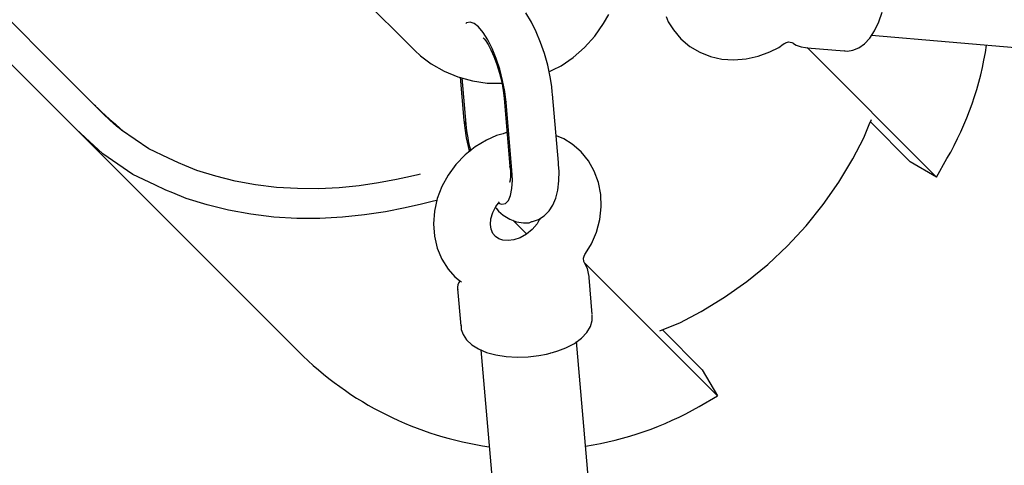
# Model space of a CAD drawing. Extents: x -0.2 to 13.8, y 5.2 to 17.1.
# Drawn here: x 2.9 to 3, y 11.7 to 11.8 of the extents above; entities that cross this region are included whole.
import ezdxf

# ---------------------------------------------------------------- set-up
doc = ezdxf.new("R2010")
doc.units = 0
doc.layers.add('LAYER01', color=7, linetype='Continuous')

msp = doc.modelspace()

# ---------------------------------------------------------------- linework, layer by layer
at = {"layer": 'LAYER01', "color": 7, "linetype": 'Continuous'}
for p, q in [((2.699622599169041, 11.98371619216693), (2.889881902716941, 11.79345688861903)), ((2.931769056835303, 11.81410439131148), (2.94837019470157, 11.79750325344521)), ((2.968194032306272, 11.80187068974319), (2.967253919668863, 11.80339494256205)), ((2.980224588486257, 11.80164453825122), (2.981097113348004, 11.80314787272983)), ((3.026146052373921, 11.80189832771138), (3.026711516724571, 11.80354436677719)), ((2.969018090982579, 11.80022310641395), (2.968194032306272, 11.80187068974319)), ((2.978794220490014, 11.79953535809624), (2.980224588486257, 11.80164453825122)), ((2.990691361867635, 11.80281291981665), (2.991022705794012, 11.80191217406553)), ((2.991022705794012, 11.80191217406553), (2.991887836749791, 11.80055099964368)), ((3.025446602484393, 11.80043206910006), (3.026146052373921, 11.80189832771138)), ((2.969747114154364, 11.79846053094761), (2.969018090982579, 11.80022310641395)), ((2.991887836749791, 11.80055099964368), (2.993136068028316, 11.79906286869039)), ((3.02464212178154, 11.79921036760358), (3.025446602484393, 11.80043206910006)), ((2.960215417130031, 11.79918715632022), (2.960181445173136, 11.79921206645262)), ((2.960181445173136, 11.79921206645262), (2.960326226003556, 11.79908318170343)), ((2.96022025070263, 11.79918361207536), (2.960215417130031, 11.79918715632022)), ((2.960326226003556, 11.79908318170343), (2.96059375224599, 11.79873619339419)), ((2.96059375224599, 11.79873619339419), (2.960994237634713, 11.79811680996399)), ((2.970382234916991, 11.79660569388982), (2.969747114154364, 11.79846053094761)), ((2.97708494381163, 11.79763070819983), (2.978794220490014, 11.79953535809624)), ((2.993136068028316, 11.79906286869039), (2.994616492955526, 11.79781932672904)), ((3.009452405378692, 11.79763567695363), (3.010192570060127, 11.79818134963926)), ((3.010192570060127, 11.79818134963926), (3.010354280644739, 11.79830056776898)), ((3.01037541465509, 11.79826707946366), (3.010415489564615, 11.79829632475111)), ((3.010415489564615, 11.79829632475111), (3.010570362741586, 11.79840934585665)), ((3.010570362741586, 11.79840934585665), (3.011072674938073, 11.7985534839472)), ((3.011072674938073, 11.7985534839472), (3.01163392258322, 11.79844764606734)), ((3.01163392258322, 11.79844764606734), (3.011742776444382, 11.79838230389805)), ((3.011742776444382, 11.79838230389805), (3.011790475337508, 11.79835367148101)), ((3.011784960685798, 11.79840109327103), (3.011914045061303, 11.79830737846911)), ((3.011914045061303, 11.79830737846911), (3.012348481024687, 11.79799197948997)), ((3.022821827760247, 11.79757660649665), (3.023764066024264, 11.79826538960813)), ((3.023764066024264, 11.79826538960813), (3.02464212178154, 11.79921036760358)), ((3.024908585789029, 11.79968499427799), (3.24855362766684, 11.78043454502702)), ((2.948370194701559, 11.79750325344518), (2.948736388189513, 11.79715345380353)), ((2.948736388189513, 11.79715345380353), (2.949705795711164, 11.79622744497257)), ((2.960994237634713, 11.79811680996399), (2.961459806051255, 11.79724032994347)), ((2.961459806051255, 11.79724032994347), (2.961958133323004, 11.79612139161322)), ((2.970917386577778, 11.7946883620735), (2.970382234916991, 11.79660569388982)), ((2.975162110430575, 11.79595305248071), (2.97708494381163, 11.79763070819983)), ((2.994616492955526, 11.79781932672904), (2.996272799607396, 11.79683232915029)), ((2.996272799607396, 11.79683232915029), (2.998074893981117, 11.79611919788799)), ((3.006022092090819, 11.79615634447458), (3.007992004529012, 11.79690867792088)), ((3.007992004529012, 11.79690867792088), (3.009452405378692, 11.79763567695363)), ((3.012348481024687, 11.79799197948997), (3.013191089726244, 11.79772274467665)), ((3.013191089726244, 11.79772274467665), (3.013933098487178, 11.79763154413557)), ((3.013933098487178, 11.79763154413557), (3.014278756784963, 11.79758905916039)), ((3.035763610672994, 11.77602478480464), (3.01418509858498, 11.79760329689265)), ((3.014218010005319, 11.79759406146446), (3.020395913499356, 11.79706235526286)), ((3.020331391942627, 11.79710690975014), (3.020455287760448, 11.79708315486267)), ((3.020455287760448, 11.79708315486267), (3.020939664555837, 11.79699028396137)), ((3.020939664555837, 11.79699028396137), (3.021802186046249, 11.79716107336632)), ((3.021802186046249, 11.79716107336632), (3.022821827760247, 11.79757660649665)), ((2.880423048824639, 11.79584467090626), (2.892269516416695, 11.7839982033142)), ((2.949705795711164, 11.79622744497257), (2.951455844633934, 11.79492346197709)), ((2.951455844633934, 11.79492346197709), (2.953632434514386, 11.7936745242296)), ((2.961958133323004, 11.79612139161322), (2.962445053461447, 11.79481030593952)), ((2.973176726292361, 11.79457559704445), (2.975162110430575, 11.79595305248071)), ((2.998074893981117, 11.79611919788799), (2.999986525170338, 11.79569011345171)), ((2.999986525170338, 11.79569011345171), (3.00197321790388, 11.79555163977154)), ((3.00197321790388, 11.79555163977154), (3.003996972310356, 11.79570938567454)), ((3.003996972310356, 11.79570938567454), (3.006022092090819, 11.79615634447458)), ((2.889881902716941, 11.79345688861903), (2.89580505221923, 11.78753373911674)), ((2.953632434514386, 11.7936745242296), (2.955954317006175, 11.79270895650369)), ((2.962445053461447, 11.79481030593952), (2.962885467380582, 11.79337156474999)), ((2.962885467380582, 11.79337156474999), (2.963247376577529, 11.79188542192712)), ((2.971340563526597, 11.79274393517905), (2.970917386577778, 11.7946883620735)), ((2.971137475444695, 11.79358888168262), (2.971775075396204, 11.79389739187281)), ((2.971775075396204, 11.79389739187281), (2.973176726292361, 11.79457559704445)), ((2.955954317006175, 11.79270895650369), (2.958381286041409, 11.79204643758815)), ((2.956333616505419, 11.79265993386057), (2.956954205142206, 11.78545014380617)), ((2.958381286041409, 11.79204643758815), (2.960833836566269, 11.79167220623613)), ((2.960833836566269, 11.79167220623613), (2.962472010694049, 11.79168282425176)), ((2.962472010694049, 11.79168282425176), (2.963269096430536, 11.79168799065542)), ((2.963247376577529, 11.79188542192712), (2.963515436443789, 11.79044104383379)), ((2.971597515040022, 11.79112200436964), (2.971340563526597, 11.79274393517905)), ((2.963515436443789, 11.79044104383379), (2.963606906280658, 11.78957554600611)), ((2.971689724094161, 11.79017580625422), (2.971597515040022, 11.79112200436964)), ((2.971721388091404, 11.78985088789563), (2.971689724094161, 11.79017580625422)), ((2.894749020782988, 11.78858977055303), (2.895230820026928, 11.78811683403731)), ((2.963606906280658, 11.78957554600611), (2.963651219515472, 11.78915624922171)), ((2.963651219515486, 11.78915624922175), (2.964631000717397, 11.77777334823098)), ((2.96495343069391, 11.77714157355729), (2.963973650809126, 11.78852447586505)), ((2.972701168634715, 11.77846798624637), (2.971721388091404, 11.7898508878956)), ((2.895230820026928, 11.78811683403731), (2.896194388326844, 11.78717099063853)), ((2.895529907055476, 11.78782437324735), (2.895341099710812, 11.78801522471412)), ((2.89714284567383, 11.78629411691573), (2.895805052219278, 11.78753373911674)), ((2.896068048553938, 11.78727074278203), (2.89615925433412, 11.78717953700185)), ((2.896226707768881, 11.78711902211495), (2.896073032418821, 11.78727538947208)), ((2.896194388326844, 11.78717099063853), (2.897621890145498, 11.78586688439525)), ((2.896852839630933, 11.78648192199155), (2.896226707768881, 11.78711902211495)), ((2.897900519510455, 11.7855056734519), (2.896852839630933, 11.78648192199155)), ((2.899818400131661, 11.78381490258361), (2.89714284567383, 11.78629411691573)), ((2.897621890145498, 11.78586688439525), (2.898813229925126, 11.78481323171466)), ((2.899005515291902, 11.78452775674024), (2.897900519510455, 11.7855056734519)), ((2.956954205142191, 11.78545014380615), (2.956985648272255, 11.78512519398251)), ((2.956985648272255, 11.78512519398251), (2.957077221790478, 11.78417882514016)), ((3.024564034102566, 11.78478876297073), (3.024916537055415, 11.78564405223653)), ((3.031390904115985, 11.77856736456393), (3.024736759673112, 11.7852215090068)), ((2.929315669027115, 11.74695205070378), (2.892269516416695, 11.7839982033142)), ((2.89374936961749, 11.78262635123291), (2.892269516416738, 11.7839982033142)), ((2.898813229925126, 11.78481323171466), (2.899621076553931, 11.78410496162458)), ((2.899715332260085, 11.78395131133991), (2.899005515291902, 11.78452775674024)), ((2.899621076553931, 11.78410496162458), (2.899933299917139, 11.78380781372546)), ((2.899933299917139, 11.78380781372546), (2.899715332260085, 11.78395131133991)), ((2.9043747919686, 11.7807311448695), (2.899818400131661, 11.78381490258361)), ((2.957077221790478, 11.78417882514016), (2.957341212743523, 11.78255909321232)), ((2.964145098920538, 11.7834182956059), (2.963890568833939, 11.78336792485357)), ((3.023635939265634, 11.78253689658137), (3.024564034102566, 11.78478876297073)), ((2.896709082072564, 11.77988264145856), (2.89374936961749, 11.78262635123291)), ((2.957341212743523, 11.78255909321232), (2.957631357213538, 11.78112354750058)), ((2.960685149807577, 11.78217595397522), (2.958837359121151, 11.78106115955324)), ((2.962389327234972, 11.78293059687938), (2.960685149807577, 11.78217595397522)), ((2.963477199648145, 11.78324750592251), (2.962389327234972, 11.78293059687938)), ((2.963890568833987, 11.78336792485359), (2.963477199648145, 11.78324750592251)), ((2.972670763369583, 11.78276747728977), (2.9723193767977, 11.78290408495629)), ((2.973622027283784, 11.78239765683002), (2.972670763369583, 11.78276747728977)), ((2.97501968115349, 11.78148786066707), (2.973622027283784, 11.78239765683002)), ((3.021809403085214, 11.77903143035604), (3.023635939265634, 11.78253689658137)), ((2.907685869768551, 11.77916006088167), (2.9043747919686, 11.7807311448695)), ((2.958837359121151, 11.78106115955324), (2.957136539898933, 11.77969815034829)), ((2.957631357213538, 11.78112354750058), (2.957847605072579, 11.78036072903863)), ((2.957847605072579, 11.78036072903863), (2.957883057146009, 11.78023567117103)), ((2.976477443686062, 11.78022346826828), (2.97501968115349, 11.78148786066707)), ((2.977709619096703, 11.77871198301173), (2.976477443686062, 11.78022346826828)), ((2.901746006046154, 11.77646554128645), (2.896709082072564, 11.77988264145856)), ((2.909341405604903, 11.77837452034143), (2.907685869768551, 11.77916006088167)), ((2.957136539898933, 11.77969815034829), (2.955618994936831, 11.77811882317925)), ((2.972729821964828, 11.77806840649738), (2.972701168634748, 11.77846798624636)), ((2.978690172777545, 11.7769985682385), (2.977709619096703, 11.77871198301173)), ((3.019483371171008, 11.77513750889493), (3.021809403085214, 11.77903143035604)), ((3.035763610672994, 11.77602478480464), (3.031390904115985, 11.77856736456393)), ((3.035763610672994, 11.77602478480464), (3.037519435211073, 11.77908783599617)), ((2.910409862261634, 11.77793980288081), (2.909341405604903, 11.77837452034143)), ((2.912404237873219, 11.7771283615407), (2.910409862261634, 11.77793980288081)), ((2.915568365647348, 11.77614872167843), (2.912404237873219, 11.7771283615407)), ((2.955618994936831, 11.77811882317925), (2.954319903345114, 11.77635389470098)), ((2.964631000717359, 11.77777334823099), (2.964647195584977, 11.77755674980795)), ((2.964647195584977, 11.77755674980795), (2.964692787295773, 11.77694698300431)), ((2.964692787295773, 11.77694698300431), (2.964691948721395, 11.77613331416867)), ((2.97280640857918, 11.77700038194139), (2.972729821964828, 11.77806840649738)), ((2.972784579401615, 11.77540576491195), (2.97280640857918, 11.77700038194139)), ((2.979387731180947, 11.77511562896187), (2.978690172777545, 11.7769985682385)), ((2.905404804150955, 11.77472077142713), (2.901746006046154, 11.77646554128645)), ((2.918787900815518, 11.77534340635148), (2.915568365647348, 11.77614872167843)), ((2.922174658719035, 11.77472182313582), (2.918787900815518, 11.77534340635148)), ((2.945708556209321, 11.77560379694313), (2.942695943052826, 11.77504402903643)), ((2.948011978923629, 11.77610539495632), (2.945708556209321, 11.77560379694313)), ((2.949252866740757, 11.77640494584489), (2.948011978923629, 11.77610539495632)), ((2.949630378886589, 11.77649607745015), (2.949252866740757, 11.77640494584489)), ((2.954319903345114, 11.77635389470098), (2.953270482162472, 11.77443984340345)), ((2.964636982619942, 11.77547183552478), (2.964560046675764, 11.77511303596331)), ((2.964691948721395, 11.77613331416867), (2.964636982619942, 11.77547183552478)), ((2.972594602935804, 11.77380822063284), (2.972784579401615, 11.77540576491195)), ((2.907234176449015, 11.77384839925581), (2.905404804150955, 11.77472077142713)), ((2.9084149964804, 11.77336535773892), (2.907234176449015, 11.77384839925581)), ((2.925675232627284, 11.77429839056207), (2.922174658719035, 11.77472182313582)), ((2.929199673444459, 11.77408505237975), (2.925675232627284, 11.77429839056207)), ((2.9327036429703, 11.7740716515944), (2.929199673444459, 11.77408505237975)), ((2.936150531347545, 11.77424312857214), (2.9327036429703, 11.7740716515944)), ((2.939495542621267, 11.77457795129609), (2.936150531347545, 11.77424312857214)), ((2.942695943052826, 11.77504402903643), (2.939495542621267, 11.77457795129609)), ((2.953270482162472, 11.77443984340345), (2.952498159423713, 11.77241682856138)), ((2.964554674012157, 11.7751005184651), (2.96455245874807, 11.77509535723294)), ((2.964560046675764, 11.77511303596331), (2.964554674012157, 11.7751005184651)), ((2.972250612196658, 11.77247250882492), (2.972594602935804, 11.77380822063284)), ((2.979780946299337, 11.77310869691514), (2.979387731180947, 11.77511562896187)), ((3.016880884768598, 11.77141859555229), (3.019483371171008, 11.77513750889493)), ((2.910622645200721, 11.77246226839568), (2.9084149964804, 11.77336535773892)), ((2.914110954110774, 11.77137679235923), (2.910622645200721, 11.77246226839568)), ((2.951640632969752, 11.77193490307961), (2.949884024759456, 11.77149514533543)), ((2.952363026926519, 11.77212747383825), (2.951640632969752, 11.77193490307961)), ((2.952498159423713, 11.77241682856138), (2.952023939982479, 11.77032960731903)), ((2.952492421220815, 11.77216196686963), (2.952363026926519, 11.77212747383825)), ((2.971773911049824, 11.77135493538726), (2.972250612196658, 11.77247250882492)), ((2.979856630468031, 11.77102753209884), (2.979780946299337, 11.77310869691514)), ((2.917653730842306, 11.77048751099697), (2.914110954110774, 11.77137679235923)), ((2.921377350568094, 11.76980327436869), (2.917653730842306, 11.77048751099697)), ((2.947163389695097, 11.77086724822152), (2.943863196710173, 11.77022703717514)), ((2.949884024759456, 11.77149514533543), (2.947163389695097, 11.77086724822152)), ((2.952023939982479, 11.77032960731903), (2.951863589368317, 11.76822678379218)), ((2.961768241637884, 11.77011590667998), (2.962242027556688, 11.77109405794692)), ((2.962234368909081, 11.77096208692228), (2.962332563078532, 11.77083628275316)), ((2.962242027556688, 11.77109405794692), (2.962687358372315, 11.77164473964381)), ((2.962332563078532, 11.77083628275316), (2.96272952498293, 11.77032770405814)), ((2.962687358372315, 11.77164473964381), (2.962869594356036, 11.7718700867728)), ((2.96272952498293, 11.77032770405814), (2.963508106724208, 11.76966611584798)), ((2.970338582883711, 11.76956021250093), (2.971148557522863, 11.77038678706347)), ((2.971148557522863, 11.77038678706347), (2.971773911049824, 11.77135493538726)), ((2.979614954057318, 11.76892312742567), (2.979856630468031, 11.77102753209884)), ((3.014030417565631, 11.76788634562563), (3.016880884768598, 11.77141859555229)), ((2.92522205071693, 11.76934056740774), (2.921377350568094, 11.76980327436869)), ((2.929089312491006, 11.76911220397358), (2.92522205071693, 11.76934056740774)), ((2.932930795333932, 11.76910740699295), (2.929089312491006, 11.76911220397358)), ((2.936706184481863, 11.76930915412361), (2.932930795333932, 11.76910740699295)), ((2.940367225560867, 11.76969432334777), (2.936706184481863, 11.76930915412361)), ((2.943863196710173, 11.77022703717514), (2.940367225560867, 11.76969432334777)), ((2.961387421213379, 11.76811708902988), (2.961461559694222, 11.76907026854367)), ((2.961461559694222, 11.76907026854367), (2.961768241637884, 11.77011590667998)), ((2.963508106724208, 11.76966611584798), (2.964581627543129, 11.76897609034512)), ((2.964581627543129, 11.76897609034512), (2.965719288911163, 11.76853907852268)), ((2.968283308132026, 11.7685789067347), (2.968369020516858, 11.76861072346348)), ((2.968369020516858, 11.76861072346348), (2.968692133548285, 11.76870625573779)), ((2.968692133548285, 11.76870625573779), (2.969403543951003, 11.76891659282459)), ((2.969521965515718, 11.76886938732891), (2.969157121719634, 11.76820347768455)), ((2.969403543951003, 11.76891659282459), (2.970338582883711, 11.76956021250093)), ((2.969695734819352, 11.76918654951291), (2.969521965515718, 11.76886938732891)), ((2.979057155170702, 11.76685076927981), (2.979614954057318, 11.76892312742567)), ((2.951863589368317, 11.76822678379218), (2.952022304377778, 11.76615961553729)), ((2.961499909098713, 11.76730163936921), (2.961387421213379, 11.76811708902988)), ((2.961783007884026, 11.76660595855538), (2.961499909098713, 11.76730163936921)), ((2.965719288911163, 11.76853907852268), (2.966906911178331, 11.76838257932904)), ((2.966906911178331, 11.76838257932904), (2.967823233489894, 11.76840812546267)), ((2.968347189413319, 11.76728446024927), (2.967385800790933, 11.76649286596512)), ((2.967823233489894, 11.76840812546267), (2.968283308132026, 11.7685789067347)), ((2.969157121719634, 11.76820347768455), (2.968347189413319, 11.76728446024927)), ((3.010941724274627, 11.76455975448725), (3.014030417565631, 11.76788634562563)), ((2.952022304377778, 11.76615961553729), (2.952496682615191, 11.76418096724977)), ((2.962194760705165, 11.7660995887001), (2.961783007884026, 11.76660595855538)), ((2.962752994516896, 11.76572513444375), (2.962194760705165, 11.7660995887001)), ((2.963451446476966, 11.76549103281615), (2.962752994516896, 11.76572513444375)), ((2.964306142304285, 11.76541932509629), (2.963451446476966, 11.76549103281615)), ((2.965288963043875, 11.76554917417714), (2.964306142304285, 11.76541932509629)), ((2.966339398167835, 11.76590678468045), (2.965288963043875, 11.76554917417714)), ((2.967385800790933, 11.76649286596512), (2.966339398167835, 11.76590678468045)), ((2.978246890763467, 11.76488926526575), (2.979057155170702, 11.76685076927981)), ((2.952496682615191, 11.76418096724977), (2.953268272023963, 11.7623355255726)), ((2.977134175478213, 11.76312805199203), (2.977495677653693, 11.76370024007857)), ((2.977495677653693, 11.76370024007857), (2.978246890763467, 11.76488926526575)), ((3.007631181189565, 11.76145427551569), (3.010941724274627, 11.76455975448725)), ((2.953268272023963, 11.7623355255726), (2.954324516730787, 11.76068048175733)), ((2.976871361019245, 11.76249166723361), (2.977037099562839, 11.76298203121828)), ((2.976929613308045, 11.76194487156413), (2.976871361019245, 11.76249166723361)), ((2.977037099562839, 11.76298203121828), (2.977133039314112, 11.76310126521925)), ((2.977133039314112, 11.76310126521925), (2.977146336161097, 11.76311779055151)), ((2.954324516730787, 11.76068048175733), (2.955416279493789, 11.75940213413491)), ((2.977060688399304, 11.76169943557168), (2.976929613308045, 11.76194487156413)), ((2.977224297241427, 11.76137834366855), (2.977038018760424, 11.76171101304191)), ((2.977049760609028, 11.76168718295038), (2.999237884713881, 11.73949905884553)), ((2.977050889354288, 11.76171258828037), (2.977052544879037, 11.76171036616233)), ((2.977052544879037, 11.76171036616233), (2.977060688399304, 11.76169943557168)), ((2.977567341385897, 11.76076571101254), (2.977224297241427, 11.76137834366855)), ((2.977747945600216, 11.75993435521511), (2.977567341385897, 11.76076571101254)), ((3.004114358041449, 11.75858600011586), (3.007631181189565, 11.76145427551569)), ((2.955416279493789, 11.75940213413491), (2.956226341843524, 11.75878457539447)), ((2.956226341843524, 11.75878457539447), (2.956522871660351, 11.75855851306699)), ((2.977809747275598, 11.75941486365419), (2.977747945600216, 11.75993435521511)), ((2.977824993112819, 11.75922560311216), (2.977809747275598, 11.75941486365419)), ((2.97835313741126, 11.75309161373649), (2.977821691993259, 11.759265900504)), ((2.97782645590425, 11.75920744414225), (2.977824993112819, 11.75922560311216)), ((2.955950196087862, 11.7580291644547), (2.955897220133457, 11.75766345888437)), ((2.955897220133457, 11.75766345888437), (2.955903165473271, 11.75737488204686)), ((2.955902754541489, 11.75737919156209), (2.956434199959491, 11.75120490479458)), ((2.955903165473271, 11.75737488204686), (2.955917458523302, 11.75725818269169)), ((2.955917458523302, 11.75725818269169), (2.955923103566816, 11.7572230295858)), ((2.955923103566816, 11.7572230295858), (2.955925558620702, 11.75720879448777)), ((2.955925558620702, 11.75720879448777), (2.955925890527149, 11.75720710334545)), ((2.955925890527149, 11.75720710334545), (2.955926016967741, 11.757206386849)), ((2.955926016967741, 11.757206386849), (2.955926048577818, 11.7572060812844)), ((2.955926048577818, 11.7572060812844), (2.955926067017043, 11.75720593113622)), ((2.955926067017043, 11.75720593113622), (2.955926135505707, 11.75720583103747)), ((2.956102072256507, 11.75844774588077), (2.955950196087862, 11.7580291644547)), ((2.956298049833708, 11.75873931251043), (2.956102072256507, 11.75844774588077)), ((3.000409878373455, 11.75596532697762), (3.004114358041449, 11.75858600011586)), ((2.996530101790099, 11.7536187854785), (3.000409878373455, 11.75596532697762)), ((2.978345288947711, 11.75270920512826), (2.978336947753037, 11.75298506123512)), ((2.978364526811825, 11.75207297944285), (2.978345288947711, 11.75270920512826)), ((2.992932052478145, 11.75172524191756), (2.996530101790099, 11.7536187854785)), ((2.956470287958415, 11.75111421622734), (2.956469633256967, 11.75060363719512)), ((2.956469633256967, 11.75060363719512), (2.956802180633373, 11.74977218816306)), ((2.956470472590941, 11.75125820475286), (2.956470287958415, 11.75111421622734)), ((2.97746158288737, 11.75009217263845), (2.978047728554196, 11.75109279243192)), ((2.978047728554196, 11.75109279243192), (2.978364526811825, 11.75207297944285)), ((2.989619922517206, 11.75034271725129), (2.99057931499856, 11.75074317972883)), ((2.99057931499856, 11.75074317972883), (2.992932052478145, 11.75172524191756)), ((2.956802180633373, 11.74977218816306), (2.957402470306579, 11.748846893334)), ((2.975385225757803, 11.74827326163387), (2.97656674605678, 11.74913897900489)), ((2.97656674605678, 11.74913897900489), (2.97746158288737, 11.75009217263845)), ((2.990042087742399, 11.75052498261473), (2.996695304954594, 11.74387176540254)), ((2.957402470306579, 11.748846893334), (2.958257153080399, 11.74804326764919)), ((2.958257153080399, 11.74804326764919), (2.959355087954375, 11.74734684796773)), ((2.959355087954375, 11.74734684796773), (2.960711999956114, 11.74677151124781)), ((2.972602450233153, 11.74701215248815), (2.973948057253563, 11.74752643008696)), ((2.973948057253563, 11.74752643008696), (2.975385225757803, 11.74827326163387)), ((2.994828124491503, 11.52670904185168), (2.97573030741826, 11.74858077351771)), ((2.959789644912471, 11.74720437598335), (2.978887122176781, 11.52533685636801)), ((2.960711999956114, 11.74677151124781), (2.962288406468474, 11.74634314333301)), ((2.962288406468474, 11.74634314333301), (2.964014026911586, 11.74607775866137)), ((2.964014026911586, 11.74607775866137), (2.965823134326459, 11.74597671048149)), ((2.965823134326459, 11.74597671048149), (2.967667696935364, 11.74603571146493)), ((2.967667696935364, 11.74603571146493), (2.969469461978695, 11.74624749490356)), ((2.969469461978695, 11.74624749490356), (2.970715526183944, 11.74649912567582)), ((2.970715526183944, 11.74649912567582), (2.971344997580929, 11.74666192607877)), ((2.971344997580929, 11.74666192607877), (2.971433267625173, 11.74668475539053)), ((2.971433267625173, 11.74668475539053), (2.971732258292743, 11.74676847941799)), ((2.971732258292743, 11.74676847941799), (2.972602450233153, 11.74701215248815)), ((2.996695304954594, 11.74387176540254), (2.999237884713881, 11.73949905884553)), ((2.996174833522354, 11.73774323430745), (2.999237884713881, 11.73949905884553))]:
    msp.add_line(p, q, dxfattribs=at)
at = {"layer": 'LAYER01', "color": 8, "linetype": 'Continuous'}
for p, q in [((2.95738096437388, 11.8017183861065), (2.957259811940782, 11.80163617736145)), ((2.957975472672392, 11.80185753985381), (2.95738096437388, 11.8017183861065)), ((2.958653012238263, 11.80163178816227), (2.957975472672392, 11.80185753985381)), ((2.959387452683707, 11.80104989823504), (2.958653012238263, 11.80163178816227)), ((2.960150658353215, 11.80013414204732), (2.959387452683707, 11.80104989823504)), ((2.96091327660105, 11.79891973592515), (2.960150658353215, 11.80013414204732)), ((2.96164597256209, 11.79745337791829), (2.96091327660105, 11.79891973592515)), ((2.962320610580692, 11.79579139465555), (2.96164597256209, 11.79745337791829)), ((2.962911319736104, 11.79399760370948), (2.962320610580692, 11.79579139465555)), ((2.963395275533877, 11.79214106071579), (2.962911319736104, 11.79399760370948)), ((2.956608101807658, 11.79258443173279), (2.957276550825085, 11.78481845342611)), ((2.963754007776445, 11.79029298397036), (2.963395275533877, 11.79214106071579)), ((2.963973650809126, 11.78852447586505), (2.963754007776445, 11.79029298397036)), ((2.963651182636969, 11.78915722386755), (2.963735077255969, 11.78885319889293)), ((2.963735077255969, 11.78885319889293), (2.963973650809126, 11.78852447586505)), ((2.956954423778915, 11.78544749645721), (2.957038062882759, 11.78514709347742)), ((2.957038062882759, 11.78514709347742), (2.957276550825085, 11.78481845342611)), ((2.964714858457949, 11.77747029790223), (2.964631000717397, 11.77777334823098)), ((2.96495343069391, 11.77714157355729), (2.964714858457949, 11.77747029790223)), ((2.965025559756814, 11.77552057942175), (2.96495343069391, 11.77714157355729)), ((2.964947398426275, 11.77410939756648), (2.965025559756814, 11.77552057942175)), ((2.964721937811356, 11.77296226966843), (2.964947398426275, 11.77410939756648)), ((2.963869237260333, 11.77162454318466), (2.964357936554194, 11.77212318913479)), ((2.964357936554194, 11.77212318913479), (2.964721937811356, 11.77296226966843)), ((2.962637620736039, 11.77168852078359), (2.963274728303151, 11.77148538877882)), ((2.963274728303151, 11.77148538877882), (2.963869237260333, 11.77162454318466)), ((2.967382213962142, 11.76653585386766), (2.965093640088003, 11.7688244277418))]:
    msp.add_line(p, q, dxfattribs=at)
msp.add_arc((2.98513609195506, 11.78741045058752), 0.02797985849248739, 185.3153855943, 194.5372095206, dxfattribs=at)
at = {"layer": 'LAYER01', "color": 7, "linetype": 'Continuous'}
for centre, major_axis, start_param, end_param in [((2.989419752785842, 11.80705612016835), (0.03937565258877732, -0.03937565258877735), 0.2617993877991264, 0.6277768958397718), ((2.968206549350246, 11.78584291673275), (-0.03937565258877732, 0.03937565258877735), 1.57079632679492, 2.222716734920214), ((2.968206549350246, 11.78584291673275), (-0.03937565258877732, 0.03937565258877735), 2.513815757749705, 2.879793265790676)]:
    msp.add_ellipse(centre, major_axis=major_axis, ratio=0.9876883405999999, start_param=start_param, end_param=end_param, dxfattribs=at)

doc.saveas('drawing.dxf')
